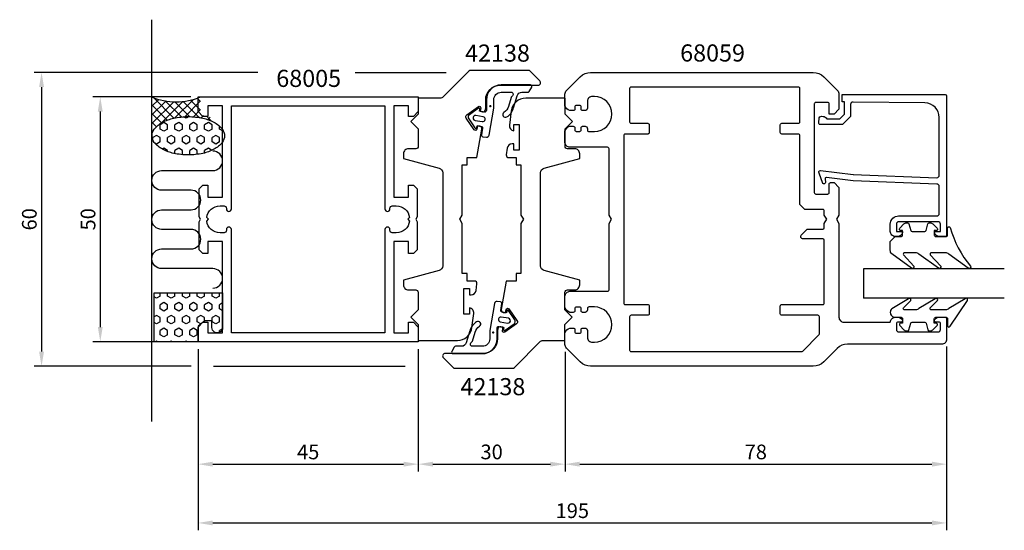
# Model space of a CAD drawing. Extents: x 41 to 242, y 438 to 542.
import ezdxf

# ---------------------------------------------------------------- set-up
doc = ezdxf.new("R2010")
doc.units = 0
doc.header["$LTSCALE"] = 7
doc.header["$MEASUREMENT"] = 0
doc.header["$PDMODE"] = 3
doc.header["$PDSIZE"] = -5
doc.layers.get('DEFPOINTS').update_dxf_attribs({"linetype": 'CONTINUOUS'})
for name, color, linetype in [('sapa_anslutning', 6, 'CONTINUOUS'), ('sapa_artikelnr', 4, 'CONTINUOUS'), ('sapa_fogband', 2, 'CONTINUOUS'), ('sapa_glas', 4, 'CONTINUOUS'), ('sapa_matt', 1, 'CONTINUOUS'), ('sapa_profil', 7, 'CONTINUOUS')]:
    doc.layers.add(name, color=color, linetype=linetype)
doc.styles.add('ISO', font='isocp3.shx')
doc.dimstyles.new('MASKIN', dxfattribs={"dimscale": 0, "dimtxt": 3, "dimasz": 3, "dimexe": 1.5, "dimexo": 1.5, "dimgap": 1, "dimtad": 1, "dimtoh": 1, "dimdec": 8, "dimlfac": -1, "dimdsep": 46, "dimtxsty": 'ISO', "dimcen": -5, "dimclrd": 256, "dimclre": 256, "dimclrt": 2, "dimazin": 0, "dimtfac": 1, "dimtdec": 8, "dimtmove": 2, "dimatfit": 3, "dimfxl": 1, "dimtolj": 1, "dimarcsym": 0})

# ---------------------------------------------------------------- blocks, each defined once
blk = doc.blocks.new('*D5')
at = {"layer": 'DEFPOINTS', "color": 0, "transparency": 16777216}
for p in [(230.31, 477.1), (152.31, 476.01), (230.31, 451.6)]:
    blk.add_point(p, dxfattribs=at)
at = {"layer": 'sapa_matt', "lineweight": -2, "transparency": 16777216}
for p, q in [((230.31, 475.6), (230.31, 450.1)), ((152.31, 474.51), (152.31, 450.1)), ((155.31, 451.6), (227.31, 451.6))]:
    blk.add_line(p, q, dxfattribs=at)
at = {"layer": 'sapa_matt', "transparency": 16777216}
for points in [[(155.31, 452.1), (155.31, 451.1), (152.31, 451.6)], [(227.31, 452.1), (227.31, 451.1), (230.31, 451.6)]]:
    blk.add_solid(points, dxfattribs=at)
at = {"layer": 'sapa_matt', "color": 2, "transparency": 16777216, "insert": (191.31, 454.1), "char_height": 3, "attachment_point": 5, "style": 'ISO'}
blk.add_mtext('\\A1;78', dxfattribs=at)
blk = doc.blocks.new('*D4')
at = {"layer": 'DEFPOINTS', "color": 0, "transparency": 16777216}
for p in [(122.31, 476.6), (152.31, 476.01), (152.31, 451.6)]:
    blk.add_point(p, dxfattribs=at)
at = {"layer": 'sapa_matt', "lineweight": -2, "transparency": 16777216}
for p, q in [((122.31, 475.1), (122.31, 450.1)), ((152.31, 474.51), (152.31, 450.1)), ((125.31, 451.6), (149.31, 451.6))]:
    blk.add_line(p, q, dxfattribs=at)
at = {"layer": 'sapa_matt', "transparency": 16777216}
for points in [[(125.31, 452.1), (125.31, 451.1), (122.31, 451.6)], [(149.31, 452.1), (149.31, 451.1), (152.31, 451.6)]]:
    blk.add_solid(points, dxfattribs=at)
at = {"layer": 'sapa_matt', "color": 2, "transparency": 16777216, "insert": (137.31, 454.1), "char_height": 3, "attachment_point": 5, "style": 'ISO'}
blk.add_mtext('\\A1;30', dxfattribs=at)
blk = doc.blocks.new('*D0')
at = {"layer": 'DEFPOINTS', "color": 0, "transparency": 16777216}
for p in [(77.31, 476.6), (122.31, 476.6), (122.31, 451.6)]:
    blk.add_point(p, dxfattribs=at)
at = {"layer": 'sapa_matt', "lineweight": -2, "transparency": 16777216}
for p, q in [((77.31, 475.1), (77.31, 450.1)), ((122.31, 475.1), (122.31, 450.1)), ((80.31, 451.6), (119.31, 451.6))]:
    blk.add_line(p, q, dxfattribs=at)
at = {"layer": 'sapa_matt', "transparency": 16777216}
for points in [[(80.31, 452.1), (80.31, 451.1), (77.31, 451.6)], [(119.31, 452.1), (119.31, 451.1), (122.31, 451.6)]]:
    blk.add_solid(points, dxfattribs=at)
at = {"layer": 'sapa_matt', "color": 2, "transparency": 16777216, "insert": (99.81, 454.1), "char_height": 3, "attachment_point": 5, "style": 'ISO'}
blk.add_mtext('\\A1;45', dxfattribs=at)
blk = doc.blocks.new('*D3')
at = {"layer": 'DEFPOINTS', "color": 0, "transparency": 16777216}
for p in [(230.31, 477.1), (77.31, 461.63), (230.31, 439.6)]:
    blk.add_point(p, dxfattribs=at)
at = {"layer": 'sapa_matt', "lineweight": -2, "transparency": 16777216}
for p, q in [((230.31, 475.6), (230.31, 438.1)), ((77.31, 460.13), (77.31, 438.1)), ((80.31, 439.6), (227.31, 439.6))]:
    blk.add_line(p, q, dxfattribs=at)
at = {"layer": 'sapa_matt', "transparency": 16777216}
for points in [[(80.31, 440.1), (80.31, 439.1), (77.31, 439.6)], [(227.31, 440.1), (227.31, 439.1), (230.31, 439.6)]]:
    blk.add_solid(points, dxfattribs=at)
at = {"layer": 'sapa_matt', "color": 2, "transparency": 16777216, "insert": (153.81, 442.1), "char_height": 3, "attachment_point": 5, "style": 'ISO'}
blk.add_mtext('\\A1;195', dxfattribs=at)
blk = doc.blocks.new('*D2')
at = {"layer": 'DEFPOINTS', "color": 0, "transparency": 16777216}
for p in [(91.05, 531.6), (45.31, 471.6), (77.4, 471.6)]:
    blk.add_point(p, dxfattribs=at)
at = {"layer": 'sapa_matt', "lineweight": -2, "transparency": 16777216}
for p, q in [((89.55, 531.6), (43.81, 531.6)), ((45.31, 528.6), (45.31, 474.6)), ((75.9, 471.6), (43.81, 471.6))]:
    blk.add_line(p, q, dxfattribs=at)
at = {"layer": 'sapa_matt', "transparency": 16777216}
for points in [[(44.81, 528.6), (45.81, 528.6), (45.31, 531.6)], [(44.81, 474.6), (45.81, 474.6), (45.31, 471.6)]]:
    blk.add_solid(points, dxfattribs=at)
at = {"layer": 'sapa_matt', "color": 2, "transparency": 16777216, "insert": (42.81, 501.6), "char_height": 3, "attachment_point": 5, "rotation": 90, "style": 'ISO'}
blk.add_mtext('\\A1;60', dxfattribs=at)
blk = doc.blocks.new('*D1')
at = {"layer": 'DEFPOINTS', "color": 0, "transparency": 16777216}
for p in [(77.31, 526.6), (57.31, 476.6), (77.31, 476.6)]:
    blk.add_point(p, dxfattribs=at)
at = {"layer": 'sapa_matt', "lineweight": -2, "transparency": 16777216}
for p, q in [((75.81, 526.6), (55.81, 526.6)), ((57.31, 523.6), (57.31, 479.6)), ((75.81, 476.6), (55.81, 476.6))]:
    blk.add_line(p, q, dxfattribs=at)
at = {"layer": 'sapa_matt', "transparency": 16777216}
for points in [[(56.81, 523.6), (57.81, 523.6), (57.31, 526.6)], [(56.81, 479.6), (57.81, 479.6), (57.31, 476.6)]]:
    blk.add_solid(points, dxfattribs=at)
at = {"layer": 'sapa_matt', "color": 2, "transparency": 16777216, "insert": (54.81, 501.6), "char_height": 3, "attachment_point": 5, "rotation": 90, "style": 'ISO'}
blk.add_mtext('\\A1;50', dxfattribs=at)

msp = doc.modelspace()

# ---------------------------------------------------------------- hatches: boundary and pattern name
at = {"layer": 'sapa_anslutning'}
h = msp.add_hatch(dxfattribs=at)
h.set_pattern_fill('ANSI37', color=256, scale=10, angle=90, style=0)
h.set_pattern_definition([(135, (615.1466, 396.6602), (-0.8838835, -0.8838835), []), (225, (615.1466, 396.6602), (0.8838835, -0.8838835), [])])
h.paths.add_polyline_path([(67.80598134, 526.6), (67.80598134, 518.65825734), (67.89254915, 518.65825734, -0.1678920097), (68.35597207, 519.99947686, -0.1053277233), (70.06357892, 521.42483884, -0.0677080187), (72.31464267, 522.24771697, -0.0538647881), (75.30490843, 522.57079442, -0.0538647881), (78.29517419, 522.24771697, -0.0677080187), (80.54623794, 521.42483884), (79.80214366, 522.42511747), (78.80214366, 522.42511747), (77.80214366, 523.42511747), (77.80214366, 526.42511747), (77.80564528, 526.6, -0.2032199431)])
h = msp.add_hatch(dxfattribs=at)
h.set_pattern_fill('HEX', color=256, scale=7, angle=90, style=0)
h.set_pattern_definition([(90, (615.1466, 396.6602), (-1.5155445, 9e-17), [0.875, -1.75]), (210, (615.1466, 396.6602), (0.7577722, -1.3125), [0.875, -1.75]), (150, (615.1466, 397.5352), (-0.7577722, -1.3125), [0.875, -1.75])])
h.paths.add_polyline_path([(68.30564528, 476.6), (77.30564528, 476.6), (77.30564528, 479.74983993), (78.68004706, 480.90309996), (80.13094412, 480.90309996), (80.13094412, 479.47479227, 0.9923779949), (82.30564528, 479.48336076), (82.30564528, 486.6), (68.30564528, 486.6)])
h.paths.add_polyline_path([(72.31464267, 522.24771697, 0.0677080187), (70.06357892, 521.42483884, 0.1053277233), (68.35597207, 519.99947686, 0.1678920097), (67.89254915, 518.65825734, 0.1678920097), (68.35597207, 517.31703782, 0.1053277233), (70.06357892, 515.89167584, 0.0677080187), (72.31464267, 515.0687977, 0.0538647881), (75.30490843, 514.74572026, 0.0538647881), (78.29517419, 515.0687977, 0.0677080187), (80.54623794, 515.89167584, 0.1053277233), (82.25384478, 517.31703782, 0.1678920097), (82.71726771, 518.65825734, 0.1678920097), (82.25384478, 519.99947686, 0.1053277233), (80.54623794, 521.42483884, 0.0677080187), (78.29517419, 522.24771697, 0.0538647881), (75.30490843, 522.57079442, 0.0538647881)])
at = {"layer": 'sapa_fogband'}
h = msp.add_hatch(color=2, dxfattribs=at)
edge = h.paths.add_edge_path()
edge.add_arc((137.04099943, 524.71094499), 0.25495098, 0, 360)
h = msp.add_hatch(color=2, dxfattribs=at)
edge = h.paths.add_edge_path()
edge.add_arc((137.61895078, 478.48796381), 0.25495098, 180, 540)

# ---------------------------------------------------------------- linework, layer by layer
at = {"layer": 'sapa_anslutning'}
msp.add_line((67.80598134, 542.35682641), (67.80598134, 460.32256343), dxfattribs=at)
for points in [[(75.30490843, 514.74572026, -0.0538647881), (72.31464267, 515.0687977, -0.0677080187), (70.06357892, 515.89167584, -0.1053277233), (68.35597207, 517.31703782, -0.1678920097), (67.89254915, 518.65825734, -0.1678920097), (68.35597207, 519.99947686, -0.1053277233), (70.06357892, 521.42483884, -0.0677080187), (72.31464267, 522.24771697, -0.0538647881), (75.30490843, 522.57079442, -0.0538647881), (78.29517419, 522.24771697, -0.0677080187), (80.54623794, 521.42483884, -0.1053277233), (82.25384478, 519.99947686, -0.1678920097), (82.71726771, 518.65825734, -0.1678920097), (82.25384478, 517.31703782, -0.1053277233), (80.54623794, 515.89167584, -0.0677080187), (78.29517419, 515.0687977, -0.0538647881)], [(80.13094412, 479.5), (80.13094412, 480.90309996), (78.68004706, 480.90309996), (77.30564528, 479.74983993), (77.30564528, 476.6), (68.30564528, 476.6), (68.30564528, 486.6), (82.30564528, 486.6), (82.30564528, 479.48336076, -1.0039478385)]]:
    msp.add_lwpolyline(points, format="xyb", close=True, dxfattribs=at)
msp.add_lwpolyline([(80.31576802, 487.53884404, 1), (80.31576802, 491.53884404), (69.85915757, 491.53884404, -0.9999989466), (69.85915336, 495.53884404), (75.85915429, 495.53884404, 1), (75.85915429, 499.53884404), (69.85915073, 499.53884404, -0.9999974986), (69.85915073, 503.53884404), (75.85915429, 503.53884404, 1), (75.85915429, 507.53884404), (69.85915336, 507.53884404, -0.9999989466), (69.85915757, 511.53884404), (80.31576802, 511.53884404, 1), (80.31576802, 515.53884404)], format="xyb", dxfattribs=at)
msp.add_arc((72.80581331, 538.39349603), 12.80956159, 247.0255689067, 292.9744310933, dxfattribs=at)
at = {"layer": 'sapa_fogband', "color": 2}
for points in [[(140.41520135, 522.50945565, 0.1803090305), (141.80319897, 524.34986732), (142.53724286, 526.81522653, -0.3317810211), (143.49566241, 527.52986365), (144.72938956, 527.52986365, 0.2679491924), (144.98919718, 527.67986365), (145.5106531, 528.58305179, 0.5773502692), (145.25084548, 529.03305179), (139.24900472, 529.03305179, 0.414706686), (136.24900897, 526.02800179), (136.25268199, 523.84601059, -0.4565417233), (135.86962537, 523.49620848), (134.85940372, 523.67433782), (134.92886299, 524.06826092, 0.6720594906), (134.61543769, 524.26558267), (132.77232859, 522.9453748, 0.4079520108), (132.62657012, 522.11873746), (133.90698846, 520.24776743, 0.6720594906), (134.26899991, 520.32599146), (134.33845918, 520.71991456), (135.22478616, 520.5636312, -0.4142135624), (135.46813404, 520.21609442), (135.26005727, 518.81774836, 0.431334449), (135.52064816, 518.46768515), (136.22863768, 518.3848763, 0.397297467), (136.77912728, 518.7946668), (137.74900684, 524.2951271), (137.74900684, 526.03052679, -0.414706686), (139.24900472, 527.53305179), (141.45153131, 527.53305179, -0.6011317743), (141.38362863, 526.61347284, 0.2227389712), (141.27195579, 526.48560367), (140.74893747, 524.6637665, -0.1796843202), (139.8280915, 523.43969463, 1), (140.42193002, 522.51375953)], [(134.24474887, 480.68945315, 0.1803090305), (132.85675125, 478.84904147), (132.12270736, 476.38368227, -0.3317810211), (131.16428781, 475.66904515), (129.93056065, 475.66904515, 0.2679491924), (129.67075303, 475.51904515), (129.14929712, 474.61585701, 0.5773502692), (129.40910474, 474.16585701), (135.4109455, 474.16585701, 0.414706686), (138.41094125, 477.17090701), (138.40726822, 479.35289821, -0.4565417233), (138.79032485, 479.70270032), (139.8005465, 479.52457098), (139.73108723, 479.13064788, 0.6720594906), (140.04451252, 478.93332613), (141.88762163, 480.253534, 0.4079520108), (142.0333801, 481.08017134), (140.75296176, 482.95114137, 0.6720594906), (140.3909503, 482.87291734), (140.32149103, 482.47899424), (139.43516406, 482.6352776, -0.4142135624), (139.19181618, 482.98281438), (139.39989295, 484.38116044, 0.431334449), (139.13930206, 484.73122365), (138.43131253, 484.8140325, 0.397297467), (137.88082293, 484.404242), (136.91094338, 478.9037817), (136.91094338, 477.16838201, -0.414706686), (135.4109455, 475.66585701), (133.20841891, 475.66585701, -0.6011317743), (133.27632159, 476.58543596, 0.2227389712), (133.38799443, 476.71330513), (133.91101275, 478.5351423, -0.1796843202), (134.83185871, 479.75921417, 1), (134.2380202, 480.68514927)]]:
    msp.add_lwpolyline(points, format="xyb", dxfattribs=at)
for points in [[(135.39843434, 521.54843895, 1), (135.57208252, 522.5332467), (134.09487089, 522.79371897, 1), (133.92122271, 521.80891122)], [(139.26151588, 481.65046985, 1), (139.0878677, 480.6656621), (140.56507933, 480.40518983, 1), (140.73872751, 481.38999758)]]:
    msp.add_lwpolyline(points, format="xyb", close=True, dxfattribs=at)
at = {"layer": 'sapa_fogband'}
for points in [[(219.79904312, 498.08925126), (220.99904312, 498.08925126, 0.4142135624), (221.29904312, 498.38925126), (221.29904312, 499.28925126), (220.94904312, 499.28925126, -0.6681786379), (220.73691109, 499.8013833), (221.59046448, 500.65493669, -0.1989123674), (222.1561499, 500.88925126), (222.31884502, 500.88925126, -0.3394542589), (222.60862277, 500.66689698), (222.97177202, 499.31160555, 0.3394542589), (223.26154976, 499.08925126), (225.83653648, 499.08925126, 0.3394542589), (226.12631423, 499.31160555), (226.48946347, 500.66689698, -0.3394542589), (226.77924122, 500.88925126), (226.94193634, 500.88925126, -0.1989123674), (227.50762176, 500.65493669), (228.36117516, 499.8013833, -0.6681786379), (228.14904312, 499.28925126), (227.79904312, 499.28925126), (227.79904312, 498.38925126, 0.4142135624), (228.09904312, 498.08925126), (230.19904312, 498.08925126, 0.4142135624), (230.49904312, 498.38925126), (230.49904312, 499.78925126, -0.7754026415), (231.06183512, 499.93395913, 0.1086822875), (235.21188327, 492.00587674, -0.8680589103), (234.73695925, 491.64903684), (230.76692385, 494.47683716, 0.1989123674), (230.05981707, 494.76973038), (227.2264981, 494.76973038, 0.5773502692), (226.96669048, 494.31973038), (229.10481918, 492.01497627, -0.876976463), (228.63287952, 491.65284424), (224.66665153, 494.47683716, 0.1989123674), (223.95954475, 494.76973038), (221.72727038, 494.76973038, 0.5773502692), (221.46746276, 494.31973038), (223.60508988, 492.01584503, -0.876976463), (223.13315023, 491.65371299), (219.09193634, 494.55269181, -0.1989123674), (218.79904312, 495.25979859), (218.79904312, 497.08925126), (218.79904312, 497.07931947)], [(218.79904987, 482.59757433, 0.4142135624), (219.79904987, 481.59757433), (220.99904987, 481.59757433, -0.4142135624), (221.29904987, 481.29757433), (221.29904987, 480.39757433), (220.94904987, 480.39757433, 0.6681786379), (220.73691783, 479.88544229), (221.59047122, 479.0318889, 0.1989123674), (222.15615665, 478.79757433), (222.31885177, 478.79757433, 0.3394542589), (222.60862952, 479.01992862), (222.97177876, 480.37522004, -0.3394542589), (223.26155651, 480.59757433), (225.83654323, 480.59757433, -0.3394542589), (226.12632097, 480.37522004), (226.48947022, 479.01992862, 0.3394542589), (226.77924796, 478.79757433), (226.94194309, 478.79757433, 0.1989123674), (227.50762851, 479.0318889), (228.3611819, 479.88544229, 0.6681786379), (228.14904987, 480.39757433), (227.79904987, 480.39757433), (227.79904987, 481.29757433, -0.4142135624), (228.09904987, 481.59757433), (230.19904987, 481.59757433, -0.4142135624), (230.49904987, 481.29757433), (230.49904987, 479.89757433, 0.7754026415), (231.06184186, 479.75286646), (234.58154437, 485.02353026, 0.8680589103), (234.10662034, 485.38037016), (230.7669306, 483.39046755, -0.1989123674), (230.05982381, 483.09757433), (227.22650485, 483.09757433, -0.5773502692), (226.96669723, 483.54757433), (228.47448028, 485.01443073, 0.876976463), (228.00254062, 485.37656276), (224.66665827, 483.39046755, -0.1989123674), (223.95955149, 483.09757433), (221.72727713, 483.09757433, -0.5773502692), (221.46746951, 483.54757433), (222.97475098, 485.01356197, 0.876976463), (222.50281133, 485.37569401), (219.09194309, 483.3146129, 0.1989123674), (218.79904987, 482.60750612)]]:
    msp.add_lwpolyline(points, format="xyb", close=True, dxfattribs=at)
at = {"layer": 'sapa_glas'}
for p, q in [((213.30564528, 491.5), (213.30564528, 485.5)), ((242.10564528, 491.5), (213.30564528, 491.5)), ((242.10564528, 485.5), (213.30564528, 485.5))]:
    msp.add_line(p, q, dxfattribs=at)
at = {"layer": 'sapa_matt'}
for p, q in [((109.38779782, 531.6), (128.0004213, 531.6)), ((80.45460602, 471.6), (119.64137069, 471.6))]:
    msp.add_line(p, q, dxfattribs=at)
at = {"layer": 'sapa_profil'}
for points in [[(134.30438076, 488.43137437, 0.4557262555), (133.80924717, 489.0009604), (132.30250328, 489.0009604), (132.30250328, 490.5009604), (131.30250328, 490.5009604), (131.30250328, 500.733429), (130.80250328, 501.5994544), (131.30250328, 502.4654798), (131.30250328, 512.6979484), (132.30250328, 512.6979484), (132.30250328, 514.1979484), (134.30250328, 514.1979484), (135.33118571, 520.03189635, 0.4142135624), (134.92560592, 520.61112431), (134.43320204, 520.6979484), (134.31164832, 520.00858297, -0.6705660098), (133.76933097, 519.89022884), (132.12139215, 522.27707725, -0.4103557431), (132.24166201, 522.95916148), (134.60656818, 524.63843705, -0.6705660098), (135.0757003, 524.34173709), (134.95414658, 523.65237166), (135.44655045, 523.56554757, 0.4142135624), (136.02577842, 523.97112736), (136.10260251, 524.40681842), (136.09993192, 525.99330239, -0.414706686), (139.09992767, 528.9983524), (146.80655628, 528.9983524, 0.663825357), (147.16453009, 529.87753859), (145.18549189, 531.85657679, 0.1989123674), (144.8319385, 532.0030234), (133.01366352, 532.0030234, 0.1989123674), (132.66011013, 531.85657679), (127.29936335, 526.49583001, -0.1989123674), (126.94580996, 526.3493834), (122.30564528, 526.3493834), (122.30564528, 523.0993834), (120.80564528, 521.5993834), (122.30564528, 520.0993834), (122.30564528, 516.5004144, -0.414214), (121.80564528, 516.0004144), (120.30250328, 516.0004144, 0.414214), (119.30250328, 515.0004144), (119.30250328, 514.0004144), (126.56132241, 512.05541898, -0.3394542338), (127.30250328, 511.08949317), (127.30250328, 492.11133449, -0.3394542745), (126.56132227, 491.14540865), (119.30250328, 489.2004144), (119.30250328, 488.2004144, 0.414214), (120.30250328, 487.2004144), (121.79290928, 487.2004144, -0.414214), (122.29290928, 486.7004144), (122.29290928, 483.1004144), (120.79290928, 481.6004144), (122.29290928, 480.1004144), (122.29290928, 476.8504144), (130.30546334, 476.8504144, 0.3780475072), (133.28204242, 479.47627941), (133.64540583, 482.36716096, 0.4247728137), (132.75866228, 483.5009604), (132.75866228, 482.2509604), (131.65866228, 482.2509604), (131.65866228, 487.4509604), (132.75866228, 487.4509604), (132.75866228, 486.2009604), (133.13218442, 486.2009604, 0.3760477968), (134.12347974, 487.0693033)], [(154.00564528, 479.4, -0.4142135624), (154.30564528, 479.1), (154.30564528, 478.65, 0.4142135624), (154.60564528, 478.35), (155.30564528, 478.35, 0.4142135624), (155.60564528, 478.65), (155.60564528, 479.1, -0.4142135624), (155.90564528, 479.4), (156.40564528, 479.4, -0.4142135624), (156.90564528, 478.9), (156.90564528, 477.5, 0.4142135624), (157.90564528, 476.5), (158.30564528, 476.5, 1), (158.30564528, 483.7), (157.20564528, 483.7, 0.4142135624), (156.90564528, 483.4), (156.90564528, 483.1, -0.4142135624), (156.40564528, 482.6), (155.90564528, 482.6, -0.4142135624), (155.60564528, 482.9), (155.60564528, 483.35, 0.4142135624), (155.30564528, 483.65), (154.60564528, 483.65, 0.4142135624), (154.30564528, 483.35), (154.30564528, 482.9, -0.4142135624), (154.00564528, 482.6), (153.30564528, 482.6, -0.2504916502), (152.30564528, 483.6), (152.30564528, 485.9, -0.4142135624), (153.30564528, 486.9), (161.00564528, 486.9, 0.4142135624), (161.30564528, 487.2), (161.30564528, 500.7339746), (161.80564528, 501.6), (161.30564528, 502.4660254), (161.30564528, 516, 0.4142135624), (161.00564528, 516.3), (153.30564528, 516.3, -0.4142135624), (152.30564528, 517.3), (152.30564528, 519.6, -0.2504916502), (153.30564528, 520.6), (154.00564528, 520.6, -0.4142135624), (154.30564528, 520.3), (154.30564528, 519.85, 0.4142135624), (154.60564528, 519.55), (155.30564528, 519.55, 0.4142135624), (155.60564528, 519.85), (155.60564528, 520.3, -0.4142135624), (155.90564528, 520.6), (156.40564528, 520.6, -0.4142135624), (156.90564528, 520.1), (156.90564528, 519.8, 0.4142135624), (157.20564528, 519.5), (158.30564528, 519.5, 1), (158.30564528, 526.7), (157.90564528, 526.7, 0.4142135624), (156.90564528, 525.7), (156.90564528, 524.3, -0.4142135624), (156.40564528, 523.8), (155.90564528, 523.8, -0.4142135624), (155.60564528, 524.1), (155.60564528, 524.55, 0.4142135624), (155.30564528, 524.85), (154.60564528, 524.85, 0.4142135624), (154.30564528, 524.55), (154.30564528, 524.1, -0.4142135624), (154.00564528, 523.8), (153.30564528, 523.8, -0.2504916502), (152.30564528, 524.8), (152.30564528, 527.18578644, -0.1989123674), (152.5985385, 527.89289322), (155.42696562, 530.72132034, -0.1989123674), (157.54828597, 531.6), (203.06300459, 531.6, -0.1989123674), (205.18432494, 530.72132034), (208.01275206, 527.89289322, -0.1989123674), (208.30564528, 527.18578644), (208.30564528, 524.1), (207.30564528, 523.1), (206.30564528, 523.1), (206.30564528, 525.15, 0.4142135624), (206.00564528, 525.45), (203.55564528, 525.45, 0.4142135624), (203.25564528, 525.15), (203.25564528, 507.05, 0.4142135624), (203.55564528, 506.75), (206.00564528, 506.75, 0.4142135624), (206.30564528, 507.05), (206.30564528, 508.8, -0.4142135624), (206.60564528, 509.1), (207.30564528, 509.1), (208.30564528, 508.1), (208.30564528, 502.4660254), (207.80564528, 501.6), (208.30564528, 500.7339746), (208.30564528, 481.6, 0.4142135624), (209.30564528, 480.6), (218.80564528, 480.6, -0.4142135624), (219.80564528, 481.6), (220.37318975, 481.6, -0.2896898633), (221.27669765, 481.02857143, -0.5507604246), (221.00564528, 480.6), (220.35564528, 480.6, 0.4142135624), (220.05564528, 480.3), (220.05564528, 479.1, 0.4142135624), (220.55564528, 478.6), (228.55564528, 478.6, 0.4142135624), (229.05564528, 479.1), (229.05564528, 480.3, 0.4142135624), (228.75564528, 480.6), (228.10564528, 480.6, -0.5507604246), (227.83459291, 481.02857143, -0.2896898633), (228.73810081, 481.6), (230.00564528, 481.6, -0.4142135624), (230.30564528, 481.3), (230.30564528, 477.1, -0.4142135624), (229.30564528, 476.1), (210.04828597, 476.1, 0.1989123674), (207.92696562, 475.22132034), (205.18432494, 472.47867966, -0.1989123674), (203.06300459, 471.6), (157.54828597, 471.6, -0.1989123674), (155.42696562, 472.47867966), (152.5985385, 475.30710678, -0.1989123674), (152.30564528, 476.01421356), (152.30564528, 478.4, -0.2504916502), (153.30564528, 479.4)], [(165.50564528, 474.9, 0.4142135624), (165.80564528, 474.6), (200.68138121, 474.6, 0.1989123674), (200.89351325, 474.68786797), (204.21777731, 478.01213203, 0.1989123674), (204.30564528, 478.22426407), (204.30564528, 481.7, 0.4142135624), (204.00564528, 482), (196.60564528, 482, -0.4142135624), (196.30564528, 482.3), (196.30564528, 483.9, -0.4142135624), (196.60564528, 484.2), (205.00564528, 484.2, 0.4142135624), (205.30564528, 484.5), (205.30564528, 497.3, 0.4142135624), (205.00564528, 497.6), (201.00564528, 497.6, -0.6681786379), (200.65209189, 498.45355339), (201.7985385, 499.6), (205.00564528, 499.6, 0.4142135624), (205.30564528, 499.9), (205.30564528, 500.7339746), (205.80564528, 501.6), (205.30564528, 502.4660254), (205.30564528, 503.3, 0.4142135624), (205.00564528, 503.6), (201.30564528, 503.6), (200.30564528, 504.6), (200.30564528, 518.7, 0.4142135624), (200.00564528, 519), (196.60564528, 519, -0.4142135624), (196.30564528, 519.3), (196.30564528, 520.9, -0.4142135624), (196.60564528, 521.2), (200.00564528, 521.2, 0.4142135624), (200.30564528, 521.5), (200.30564528, 528.3, 0.4142135624), (200.00564528, 528.6), (165.80564528, 528.6, 0.4142135624), (165.50564528, 528.3), (165.50564528, 521.5, 0.4142135624), (165.80564528, 521.2), (169.20564528, 521.2, -0.4142135624), (169.50564528, 520.9), (169.50564528, 519.3, -0.4142135624), (169.20564528, 519), (164.60564528, 519, 0.4142135624), (164.30564528, 518.7), (164.30564528, 484.5, 0.4142135624), (164.60564528, 484.2), (169.20564528, 484.2, -0.4142135624), (169.50564528, 483.9), (169.50564528, 482.3, -0.4142135624), (169.20564528, 482), (165.80564528, 482, 0.4142135624), (165.50564528, 481.7)], [(140.30690981, 514.76903946, 0.4557262555), (140.80204339, 514.19945343), (142.30878728, 514.19945343), (142.30878728, 512.69945343), (143.30878728, 512.69945343), (143.30878728, 502.46698484), (143.80878728, 501.60095943), (143.30878728, 500.73493403), (143.30878728, 490.50246543), (142.30878728, 490.50246543), (142.30878728, 489.00246543), (140.30878728, 489.00246543), (139.28010485, 483.16851749, 0.4142135624), (139.68568464, 482.58928952), (140.17808852, 482.50246543), (140.29964224, 483.19183086, -0.6705660098), (140.8419596, 483.31018499), (142.48989841, 480.92333658, -0.4103557431), (142.36962855, 480.24125235), (140.00472238, 478.56197678, -0.6705660098), (139.53559026, 478.85867675), (139.65714398, 479.54804217), (139.16474011, 479.63486626, 0.4142135624), (138.58551214, 479.22928647), (138.50868805, 478.79359542), (138.51135864, 477.20711144, -0.414706686), (135.51136289, 474.20206143), (127.80473428, 474.20206143, 0.663825357), (127.44676047, 473.32287524), (129.42579867, 471.34383704, 0.1989123674), (129.77935206, 471.19739043), (141.59762704, 471.19739043, 0.1989123674), (141.95118043, 471.34383704), (147.31192721, 476.70458382, -0.1989123674), (147.6654806, 476.85103043), (152.30564528, 476.85103043), (152.30564528, 480.10103043), (153.80564528, 481.60103043), (152.30564528, 483.10103043), (152.30564528, 486.69999943, -0.414214), (152.80564528, 487.19999943), (154.30878728, 487.19999943, 0.414214), (155.30878728, 488.19999943), (155.30878728, 489.19999943), (148.04996815, 491.14499486, -0.3394542338), (147.30878728, 492.11092066), (147.30878728, 511.08907934, -0.3394542745), (148.04996829, 512.05500518), (155.30878728, 513.99999943), (155.30878728, 514.99999943, 0.414214), (154.30878728, 515.99999943), (152.81838128, 515.99999943, -0.414214), (152.31838128, 516.49999943), (152.31838128, 520.09999943), (153.81838128, 521.59999943), (152.31838128, 523.09999943), (152.31838128, 526.34999943), (144.30582722, 526.34999943, 0.3780475072), (141.32924815, 523.72413442), (140.96588473, 520.83325287, 0.4247728137), (141.85262828, 519.69945343), (141.85262828, 520.94945343), (142.95262828, 520.94945343), (142.95262828, 515.74945343), (141.85262828, 515.74945343), (141.85262828, 516.99945343), (141.47910614, 516.99945343, 0.3760477968), (140.48781082, 516.13111053)], [(115.50564528, 478.4), (84.10564528, 478.4), (84.10564528, 499.505, 0.4142135624), (83.61064528, 500), (83.60064528, 500, 0.4142135624), (83.10564528, 499.505), (83.10564528, 499.345, -0.4142135624), (82.61064528, 498.85), (81.80564528, 498.85, -0.3747564601), (79.08125024, 501.22560496), (79.45564528, 501.6), (79.08125024, 501.97439504, -0.3747564601), (81.80564528, 504.35), (82.61064528, 504.35, -0.4142135624), (83.10564528, 503.855), (83.10564528, 503.695, 0.4142135624), (83.60064528, 503.2), (83.61064528, 503.2, 0.4142135624), (84.10564528, 503.695), (84.10564528, 524.8), (115.50564528, 524.8), (115.50564528, 503.695, 0.4142135624), (116.00064528, 503.2), (116.01064528, 503.2, 0.4142135624), (116.50564528, 503.695), (116.50564528, 503.855, -0.4142135624), (117.00064528, 504.35), (117.80564528, 504.35, -0.3747564601), (120.53004032, 501.97439504), (120.15564528, 501.6), (120.53004032, 501.22560496, -0.3747564601), (117.80564528, 498.85), (117.00064528, 498.85, -0.4142135624), (116.50564528, 499.345), (116.50564528, 499.505, 0.4142135624), (116.01064528, 500), (116.00064528, 500, 0.4142135624), (115.50564528, 499.505)]]:
    msp.add_lwpolyline(points, format="xyb", close=True, dxfattribs=at)
msp.add_lwpolyline([(120.30564528, 478.4), (120.30564528, 480.6), (121.30564528, 480.6), (122.30564528, 479.6), (122.30564528, 476.6), (77.30564528, 476.6), (77.30564528, 479.6), (78.30564528, 480.6), (79.30564528, 480.6), (79.30564528, 478.4), (82.30564528, 478.4), (82.30564528, 497.1), (79.30564528, 497.1), (79.30564528, 494.6), (78.30564528, 494.6), (77.50564528, 495.4), (77.50564528, 501.08038476), (77.80564528, 501.6), (77.50564528, 502.11961524), (77.50564528, 507.8), (78.30564528, 508.6), (79.30564528, 508.6), (79.30564528, 506.1), (82.30564528, 506.1), (82.30564528, 524.8), (79.30564528, 524.8), (79.30564528, 522.6), (78.30564528, 522.6), (77.30564528, 523.6), (77.30564528, 526.6), (122.30564528, 526.6), (122.30564528, 523.6), (121.30564528, 522.6), (120.30564528, 522.6), (120.30564528, 524.8), (117.30564528, 524.8), (117.30564528, 506.1), (120.30564528, 506.1), (120.30564528, 508.6), (121.30564528, 508.6), (122.10564528, 507.8), (122.10564528, 502.11961524), (121.80564528, 501.6), (122.10564528, 501.08038476), (122.10564528, 495.4), (121.30564528, 494.6), (120.30564528, 494.6), (120.30564528, 497.1), (117.30564528, 497.1), (117.30564528, 478.4)], close=True, dxfattribs=at)
msp.add_lwpolyline([(211.1843822, 510.77844482), (228.30564528, 510.09740489, 0.4142135624), (228.80564528, 510.59740489), (228.80564528, 522.39701837, 0.4076767288), (225.87274893, 525.3962682), (211.1843822, 525.55070742, 0.418212976), (210.67322109, 525.0551957), (210.66039349, 522.58054795), (209.00570489, 520.95448999), (204.45662886, 520.95448999, -0.4293387946), (204.15990234, 521.27260113), (204.23254201, 522.35405685, -0.4883397947), (205.79426384, 522.13343392), (208.49334511, 522.13343392), (209.46477676, 523.08805714), (209.46477676, 525.58718328), (208.99100109, 525.58718328), (208.99100109, 527.1), (230.00828599, 527.1, -0.4116378202), (230.30564528, 526.80001152), (230.30564528, 498.39740489, -0.4142135624), (230.00564528, 498.09740489), (228.79564528, 498.09740489, -0.4142135624), (227.80564528, 499.08740489), (227.80564528, 499.09740489), (229.05564528, 499.09740489), (229.05564528, 500.59740489, 0.4142135624), (228.55564528, 501.09740489), (220.55564528, 501.09740489, 0.4142135624), (220.05564528, 500.59740489), (220.05564528, 499.09740489), (221.30564528, 499.09740489), (221.30564528, 499.08740489, -0.4142135624), (220.31564528, 498.09740489), (219.80564528, 498.09740489, -0.4142135624), (218.80564528, 499.09740489), (218.80564528, 500.59740489, -0.4142135624), (220.50564528, 502.29740489), (228.30564528, 502.29740489, 0.4142135624), (228.80564528, 502.79740489), (228.80564528, 508.29740489, 0.4142135624), (228.30564528, 508.79740489), (211.1843822, 509.46861453), (205.78143544, 510.12555298, 0.4666505292), (205.50163387, 509.86372145), (205.54117677, 509.14106536, -0.7332303363), (205.00510074, 508.94089077), (204.23419063, 511.05099811, -0.6681786379), (204.50735682, 511.53334596), (211.1843822, 510.77844482), (211.1843822, 510.78797827)], format="xyb", dxfattribs=at)

# ---------------------------------------------------------------- texts
at = {"layer": 'sapa_artikelnr', "style": 'ISO'}
for s, p in [('42138', (131.88491319, 533.79411672)), ('68059', (175.84479186, 533.81590732)), ('68005', (93.28660384, 528.62974381)), ('42138', (130.94774363, 465.6766918))]:
    msp.add_text(s, height=3.5, dxfattribs=at).set_placement(p)

# ---------------------------------------------------------------- dimensions: what is measured, and where the dimension line sits
at = {"layer": 'sapa_matt'}
for base, p1, p2, picture, middle in [((45.3087743148, 471.6), (91.0478503906, 531.6), (77.4044050734, 471.6), '*D2', (42.8087743148, 501.6)), ((57.3092885497, 476.6), (77.3056452806, 526.6), (77.3056452806, 476.6), '*D1', (54.8092885497, 501.6))]:
    dim = msp.add_linear_dim(base=base, p1=p1, p2=p2, angle=90, dimstyle='MASKIN', override={"dimscale": 1}, dxfattribs=at)
    dim.commit()
    dim.dimension.update_dxf_attribs({"geometry": picture, "text_midpoint": middle})
dim = msp.add_linear_dim(base=(230.30564528, 439.6), p1=(77.30564528, 461.63115059), p2=(230.30564528, 477.1), text='195', dimstyle='MASKIN', override={"dimscale": 1}, dxfattribs=at)
dim.commit()
dim.dimension.update_dxf_attribs({"geometry": '*D3', "text_midpoint": (153.80564528, 442.1)})
for base, p1, p2, picture, middle in [((230.3056452806, 451.6), (152.3056452806, 476.0142135624), (230.3056452806, 477.1), '*D5', (191.3056452806, 454.1)), ((122.3056452806, 451.6), (77.3056452806, 476.6), (122.3056452806, 476.6), '*D0', (99.8056452806, 454.1)), ((152.3056452806, 451.6), (122.3056452806, 476.6), (152.3056452806, 476.0142135624), '*D4', (137.3056452806, 454.1))]:
    dim = msp.add_linear_dim(base=base, p1=p1, p2=p2, dimstyle='MASKIN', override={"dimscale": 1}, dxfattribs=at)
    dim.commit()
    dim.dimension.update_dxf_attribs({"geometry": picture, "text_midpoint": middle})

doc.saveas('drawing.dxf')
